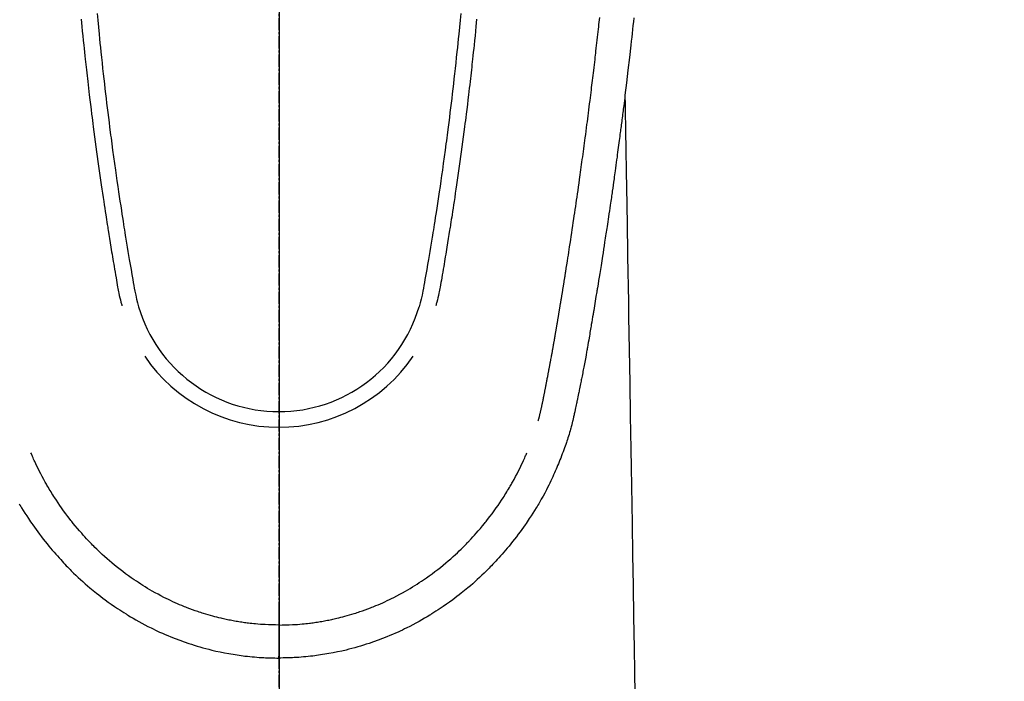
# Model space of a CAD drawing. Units: inches. Extents: x 0 to 26473, y -13 to 8857.
# Drawn here: x 17867 to 17928, y 6935 to 6976 of the extents above; entities that cross this region are included whole.
import ezdxf

# ---------------------------------------------------------------- set-up
doc = ezdxf.new("R2010")
doc.units = ezdxf.units.IN
doc.header["$MEASUREMENT"] = 0
doc.linetypes.add('CENTER2', pattern=[1.125, 0.75, -0.125, 0.125, -0.125])
doc.layers.get('DEFPOINTS').update_dxf_attribs({"color": 146})
doc.layers.add('150-機器', color=8, linetype='Continuous')
doc.layers.add('160-文字', color=254, linetype='Continuous')
doc.styles.add('KH001', font='txt')
doc.dimstyles.new('KH1xx015', dxfattribs={"dimscale": 10, "dimtxt": 3.8, "dimasz": 0.8, "dimexe": 0.3, "dimexo": 1.2, "dimgap": 0.5, "dimtad": 3, "dimdec": 1, "dimdsep": 46, "dimlunit": 6, "dimtxsty": 'KH001', "dimblk": 'DOT', "dimcen": 1, "dimdle": 1, "dimclrd": 256, "dimclre": 256, "dimclrt": 256, "dimadec": 0, "dimazin": 0, "dimtfac": 1, "dimtdec": 1, "dimtix": 1, "dimtmove": 2, "dimatfit": 3, "dimldrblk": 'CLOSEDBLANK', "dimfxl": 1, "dimtolj": 1, "dimtzin": 0, "dimlwd": -1, "dimlwe": -1, "dimarcsym": 0})
doc.dimstyles.new('KH1xx030', dxfattribs={"dimscale": 30, "dimtxt": 2, "dimasz": 0.6, "dimexe": 0.3, "dimexo": 1.2, "dimgap": 0.5, "dimtad": 3, "dimdec": 1, "dimdsep": 46, "dimlunit": 6, "dimtxsty": 'KH001', "dimblk": 'DOT', "dimcen": 1, "dimdle": 1, "dimclrd": 256, "dimclre": 256, "dimclrt": 256, "dimadec": 0, "dimazin": 0, "dimtfac": 1, "dimtdec": 1, "dimtix": 1, "dimtmove": 2, "dimatfit": 3, "dimldrblk": 'CLOSEDBLANK', "dimfxl": 1, "dimtolj": 1, "dimtzin": 0, "dimlwd": -1, "dimlwe": -1, "dimarcsym": 0})

# ---------------------------------------------------------------- blocks, each defined once
blk = doc.blocks.new('F402_H')
at = {"layer": '150-機器', "color": 161, "linetype": 'CENTER2'}
blk.add_line((0, 136.026), (0, -355.416), dxfattribs=at)
at = {"layer": '150-機器', "color": 13, "linetype": 'Continuous'}
for points in [[(21.897, -69.838), (21.871, -70.078), (21.846, -70.318), (21.82, -70.557), (21.794, -70.796), (21.768, -71.035), (21.741, -71.274), (21.715, -71.513), (21.627, -72.288), (21.537, -73.062), (21.445, -73.836), (21.352, -74.61), (21.332, -74.772), (21.312, -74.934), (21.292, -75.096), (21.272, -75.257), (21.259, -75.363), (21.246, -75.468), (21.232, -75.573), (21.219, -75.678), (21.205, -75.788), (21.191, -75.897), (21.177, -76.007), (21.163, -76.116), (21.15, -76.222), (21.136, -76.327), (21.123, -76.432), (21.109, -76.538), (21.097, -76.631), (21.085, -76.723), (21.073, -76.816), (21.06, -76.909), (21.044, -77.031), (21.029, -77.154), (21.013, -77.276), (20.997, -77.399), (20.978, -77.542), (20.958, -77.686), (20.939, -77.83), (20.92, -77.973), (20.899, -78.125), (20.879, -78.278), (20.859, -78.43), (20.838, -78.583), (20.814, -78.756), (20.79, -78.93), (20.766, -79.103), (20.742, -79.277), (20.725, -79.4), (20.708, -79.523), (20.691, -79.645), (20.674, -79.768), (20.646, -79.959), (20.619, -80.15), (20.592, -80.341), (20.565, -80.531), (20.551, -80.628), (20.537, -80.724), (20.524, -80.82), (20.51, -80.916), (20.493, -81.033), (20.476, -81.149), (20.459, -81.266), (20.442, -81.382), (20.416, -81.562), (20.389, -81.741), (20.363, -81.921), (20.336, -82.1), (20.314, -82.253), (20.291, -82.406), (20.268, -82.559), (20.245, -82.712), (20.228, -82.822), (20.211, -82.931), (20.195, -83.041), (20.178, -83.151), (20.158, -83.281), (20.138, -83.411), (20.118, -83.541), (20.098, -83.671), (20.065, -83.888), (20.031, -84.105), (19.997, -84.322), (19.963, -84.539), (19.941, -84.682), (19.918, -84.825), (19.895, -84.969), (19.873, -85.112), (19.854, -85.232), (19.834, -85.353), (19.815, -85.473), (19.796, -85.593), (19.76, -85.817), (19.723, -86.041), (19.687, -86.265), (19.65, -86.49), (19.64, -86.551), (19.63, -86.613), (19.62, -86.674), (19.61, -86.736), (19.563, -87.024), (19.516, -87.312), (19.468, -87.6), (19.42, -87.888), (19.41, -87.946), (19.4, -88.005), (19.391, -88.063), (19.381, -88.121), (19.355, -88.279), (19.328, -88.436), (19.302, -88.593), (19.275, -88.751), (19.259, -88.845), (19.243, -88.939), (19.227, -89.033), (19.211, -89.127), (19.193, -89.236), (19.174, -89.345), (19.155, -89.455), (19.137, -89.564), (19.111, -89.712), (19.086, -89.859), (19.06, -90.006), (19.034, -90.154), (19.022, -90.221), (19.01, -90.288), (18.998, -90.356), (18.986, -90.423), (18.947, -90.638), (18.908, -90.852), (18.868, -91.067), (18.828, -91.281), (18.812, -91.37), (18.795, -91.459), (18.778, -91.549), (18.761, -91.638), (18.742, -91.734), (18.723, -91.829), (18.705, -91.925), (18.686, -92.021), (18.671, -92.094), (18.657, -92.166), (18.643, -92.239), (18.628, -92.312), (18.608, -92.412), (18.587, -92.513), (18.567, -92.613), (18.546, -92.713), (18.531, -92.786), (18.516, -92.86), (18.501, -92.933), (18.486, -93.006), (18.465, -93.11), (18.443, -93.214), (18.421, -93.318), (18.4, -93.422), (18.39, -93.468), (18.381, -93.514), (18.371, -93.56), (18.362, -93.606), (18.342, -93.701), (18.322, -93.796), (18.302, -93.891), (18.282, -93.987), (18.271, -94.038), (18.261, -94.088), (18.25, -94.139), (18.239, -94.19), (18.225, -94.253), (18.211, -94.315), (18.197, -94.378), (18.183, -94.44), (18.172, -94.491), (18.16, -94.542), (18.148, -94.592), (18.136, -94.643), (18.128, -94.677), (18.119, -94.71), (18.111, -94.744), (18.102, -94.778), (18.093, -94.813), (18.085, -94.848), (18.076, -94.884), (18.067, -94.919)], [(-12.201, -69.921), (-12.158, -70.367), (-12.129, -70.655), (-12.1, -70.943), (-12.071, -71.231), (-12.041, -71.52), (-12.018, -71.736), (-11.996, -71.953), (-11.973, -72.17), (-11.949, -72.386), (-11.931, -72.553), (-11.913, -72.719), (-11.894, -72.885), (-11.875, -73.051), (-11.855, -73.23), (-11.835, -73.408), (-11.815, -73.586), (-11.795, -73.764), (-11.771, -73.969), (-11.747, -74.174), (-11.723, -74.379), (-11.699, -74.583), (-11.663, -74.883), (-11.626, -75.182), (-11.589, -75.481), (-11.552, -75.78), (-11.528, -75.973), (-11.504, -76.166), (-11.479, -76.358), (-11.454, -76.551), (-11.414, -76.861), (-11.374, -77.17), (-11.332, -77.48), (-11.291, -77.789), (-11.25, -78.089), (-11.209, -78.389), (-11.167, -78.689), (-11.125, -78.989), (-11.085, -79.276), (-11.044, -79.564), (-11.002, -79.851), (-10.961, -80.139), (-10.923, -80.396), (-10.885, -80.653), (-10.847, -80.911), (-10.808, -81.168), (-10.777, -81.371), (-10.746, -81.573), (-10.715, -81.776), (-10.683, -81.979), (-10.66, -82.128), (-10.637, -82.278), (-10.614, -82.428), (-10.591, -82.577), (-10.577, -82.665), (-10.563, -82.752), (-10.549, -82.84), (-10.535, -82.927), (-10.493, -83.187), (-10.451, -83.447), (-10.409, -83.707), (-10.366, -83.967), (-10.342, -84.117), (-10.317, -84.267), (-10.292, -84.416), (-10.267, -84.566), (-10.242, -84.716), (-10.217, -84.866), (-10.192, -85.015), (-10.167, -85.165), (-10.136, -85.341), (-10.106, -85.516), (-10.076, -85.692), (-10.046, -85.867), (-10.022, -86.009), (-9.998, -86.15), (-9.974, -86.292), (-9.949, -86.433), (-9.932, -86.53), (-9.913, -86.627), (-9.894, -86.723), (-9.874, -86.82), (-9.844, -86.958), (-9.811, -87.095), (-9.776, -87.233), (-9.741, -87.369), (-9.726, -87.424), (-9.711, -87.479), (-9.697, -87.534), (-9.682, -87.589)], [(-11.216, -69.559), (-11.175, -69.989), (-11.134, -70.418), (-11.093, -70.847), (-11.065, -71.121), (-11.038, -71.394), (-11.01, -71.668), (-10.982, -71.941), (-10.946, -72.279), (-10.91, -72.617), (-10.874, -72.955), (-10.836, -73.293), (-10.801, -73.602), (-10.766, -73.91), (-10.731, -74.219), (-10.695, -74.528), (-10.66, -74.816), (-10.626, -75.104), (-10.591, -75.392), (-10.556, -75.68), (-10.518, -75.981), (-10.48, -76.281), (-10.442, -76.582), (-10.403, -76.882), (-10.38, -77.061), (-10.357, -77.24), (-10.333, -77.419), (-10.309, -77.597), (-10.255, -78.003), (-10.2, -78.408), (-10.144, -78.814), (-10.087, -79.219), (-10.039, -79.556), (-9.99, -79.893), (-9.941, -80.23), (-9.891, -80.567), (-9.848, -80.854), (-9.805, -81.142), (-9.761, -81.43), (-9.717, -81.717), (-9.684, -81.933), (-9.65, -82.148), (-9.616, -82.364), (-9.582, -82.579), (-9.556, -82.746), (-9.529, -82.913), (-9.502, -83.08), (-9.475, -83.247), (-9.455, -83.368), (-9.435, -83.489), (-9.416, -83.61), (-9.396, -83.731), (-9.354, -83.982), (-9.312, -84.233), (-9.27, -84.484), (-9.227, -84.735), (-9.174, -85.046), (-9.119, -85.357), (-9.065, -85.667), (-9.012, -85.978), (-8.982, -86.156), (-8.951, -86.334), (-8.919, -86.512), (-8.885, -86.689), (-8.833, -86.932), (-8.776, -87.175), (-8.716, -87.416), (-8.654, -87.658)], [(11.215, -69.559), (11.175, -69.988), (11.134, -70.418), (11.092, -70.847), (11.065, -71.121), (11.038, -71.394), (11.01, -71.668), (10.981, -71.941), (10.946, -72.279), (10.91, -72.617), (10.873, -72.955), (10.836, -73.293), (10.801, -73.601), (10.766, -73.91), (10.73, -74.219), (10.694, -74.527), (10.66, -74.816), (10.626, -75.104), (10.591, -75.392), (10.556, -75.68), (10.518, -75.981), (10.48, -76.281), (10.442, -76.582), (10.403, -76.882), (10.38, -77.061), (10.356, -77.24), (10.333, -77.418), (10.309, -77.597), (10.255, -78.003), (10.2, -78.408), (10.144, -78.814), (10.087, -79.219), (10.039, -79.556), (9.99, -79.893), (9.941, -80.23), (9.891, -80.566), (9.848, -80.854), (9.805, -81.142), (9.761, -81.43), (9.717, -81.717), (9.684, -81.933), (9.65, -82.148), (9.616, -82.364), (9.582, -82.579), (9.555, -82.746), (9.529, -82.913), (9.502, -83.08), (9.474, -83.247), (9.455, -83.368), (9.435, -83.489), (9.416, -83.61), (9.396, -83.731), (9.354, -83.982), (9.312, -84.233), (9.27, -84.484), (9.227, -84.735), (9.174, -85.046), (9.119, -85.356), (9.065, -85.667), (9.012, -85.978), (8.982, -86.156), (8.951, -86.334), (8.919, -86.512), (8.885, -86.689), (8.833, -86.932), (8.776, -87.175), (8.716, -87.416), (8.654, -87.657)], [(12.201, -69.921), (12.157, -70.366), (12.129, -70.655), (12.1, -70.943), (12.07, -71.231), (12.041, -71.519), (12.018, -71.736), (11.995, -71.953), (11.972, -72.169), (11.949, -72.386), (11.931, -72.552), (11.912, -72.719), (11.894, -72.885), (11.875, -73.051), (11.855, -73.229), (11.835, -73.407), (11.815, -73.585), (11.794, -73.763), (11.771, -73.968), (11.747, -74.173), (11.723, -74.378), (11.699, -74.583), (11.663, -74.882), (11.626, -75.182), (11.589, -75.481), (11.552, -75.78), (11.528, -75.973), (11.503, -76.165), (11.479, -76.358), (11.454, -76.551), (11.414, -76.86), (11.373, -77.17), (11.332, -77.479), (11.291, -77.789), (11.25, -78.089), (11.209, -78.389), (11.167, -78.689), (11.125, -78.988), (11.085, -79.276), (11.044, -79.564), (11.002, -79.851), (10.961, -80.138), (10.923, -80.396), (10.885, -80.653), (10.847, -80.91), (10.808, -81.168), (10.777, -81.37), (10.746, -81.573), (10.715, -81.776), (10.683, -81.979), (10.66, -82.128), (10.637, -82.278), (10.614, -82.427), (10.591, -82.577), (10.577, -82.664), (10.563, -82.752), (10.549, -82.839), (10.535, -82.927), (10.493, -83.187), (10.451, -83.447), (10.409, -83.707), (10.366, -83.967), (10.342, -84.117), (10.317, -84.266), (10.292, -84.416), (10.267, -84.566), (10.242, -84.716), (10.217, -84.865), (10.192, -85.015), (10.167, -85.165), (10.137, -85.341), (10.106, -85.516), (10.076, -85.692), (10.046, -85.867), (10.022, -86.009), (9.998, -86.15), (9.974, -86.291), (9.949, -86.433), (9.932, -86.53), (9.913, -86.627), (9.894, -86.723), (9.874, -86.82), (9.844, -86.958), (9.811, -87.095), (9.776, -87.232), (9.741, -87.369), (9.726, -87.424), (9.712, -87.479), (9.697, -87.534), (9.682, -87.589)], [(16.002, -94.681), (16.013, -94.637), (16.025, -94.594), (16.036, -94.551), (16.048, -94.507), (16.055, -94.481), (16.061, -94.455), (16.068, -94.429), (16.075, -94.403), (16.083, -94.37), (16.091, -94.338), (16.099, -94.306), (16.107, -94.274), (16.115, -94.241), (16.123, -94.209), (16.131, -94.177), (16.139, -94.144), (16.148, -94.105), (16.157, -94.065), (16.166, -94.026), (16.175, -93.987), (16.183, -93.955), (16.19, -93.923), (16.197, -93.891), (16.204, -93.859), (16.213, -93.82), (16.222, -93.781), (16.231, -93.742), (16.239, -93.702), (16.246, -93.672), (16.252, -93.642), (16.259, -93.611), (16.265, -93.581), (16.273, -93.544), (16.28, -93.508), (16.288, -93.472), (16.295, -93.435), (16.307, -93.374), (16.32, -93.312), (16.332, -93.251), (16.344, -93.19), (16.353, -93.142), (16.363, -93.095), (16.372, -93.048), (16.381, -93), (16.389, -92.955), (16.398, -92.911), (16.406, -92.866), (16.415, -92.821), (16.424, -92.775), (16.432, -92.728), (16.441, -92.682), (16.45, -92.636), (16.46, -92.579), (16.471, -92.523), (16.481, -92.466), (16.492, -92.409), (16.501, -92.358), (16.51, -92.307), (16.52, -92.256), (16.53, -92.205), (16.543, -92.14), (16.556, -92.075), (16.57, -92.009), (16.583, -91.944), (16.593, -91.893), (16.603, -91.843), (16.613, -91.792), (16.622, -91.742), (16.63, -91.7), (16.638, -91.658), (16.646, -91.617), (16.654, -91.575), (16.663, -91.531), (16.671, -91.486), (16.68, -91.442), (16.688, -91.398), (16.695, -91.361), (16.702, -91.324), (16.709, -91.287), (16.716, -91.25), (16.723, -91.211), (16.73, -91.173), (16.738, -91.135), (16.745, -91.096), (16.751, -91.065), (16.757, -91.034), (16.763, -91.004), (16.769, -90.973), (16.784, -90.893), (16.798, -90.813), (16.813, -90.733), (16.828, -90.653), (16.831, -90.634), (16.835, -90.614), (16.839, -90.594), (16.843, -90.574), (16.852, -90.522), (16.862, -90.471), (16.871, -90.42), (16.881, -90.368), (16.889, -90.32), (16.898, -90.271), (16.906, -90.222), (16.914, -90.174), (16.921, -90.136), (16.928, -90.097), (16.935, -90.059), (16.941, -90.021), (16.946, -89.993), (16.951, -89.965), (16.956, -89.937), (16.961, -89.909), (16.97, -89.862), (16.978, -89.815), (16.986, -89.768), (16.994, -89.721), (17.005, -89.658), (17.016, -89.595), (17.027, -89.532), (17.038, -89.469), (17.045, -89.426), (17.053, -89.384), (17.06, -89.341), (17.067, -89.299), (17.074, -89.261), (17.08, -89.223), (17.087, -89.185), (17.093, -89.147), (17.098, -89.116), (17.103, -89.085), (17.109, -89.054), (17.114, -89.023), (17.119, -88.992), (17.125, -88.961), (17.13, -88.93), (17.136, -88.899), (17.143, -88.859), (17.149, -88.819), (17.156, -88.779), (17.163, -88.739), (17.169, -88.705), (17.174, -88.672), (17.18, -88.638), (17.186, -88.605), (17.193, -88.563), (17.2, -88.521), (17.207, -88.478), (17.214, -88.436), (17.219, -88.407), (17.224, -88.379), (17.229, -88.35), (17.234, -88.321), (17.241, -88.276), (17.249, -88.231), (17.256, -88.187), (17.264, -88.142), (17.271, -88.098), (17.279, -88.053), (17.286, -88.009), (17.293, -87.965), (17.301, -87.922), (17.307, -87.88), (17.314, -87.838), (17.321, -87.796), (17.328, -87.754), (17.335, -87.711), (17.342, -87.669), (17.349, -87.627), (17.356, -87.584), (17.363, -87.542), (17.37, -87.5), (17.377, -87.458), (17.382, -87.429), (17.387, -87.4), (17.391, -87.371), (17.396, -87.342), (17.402, -87.305), (17.409, -87.267), (17.415, -87.229), (17.421, -87.192), (17.427, -87.154), (17.434, -87.116), (17.44, -87.079), (17.446, -87.041), (17.452, -87.006), (17.458, -86.971), (17.463, -86.936), (17.469, -86.9), (17.475, -86.863), (17.481, -86.825), (17.487, -86.787), (17.493, -86.75), (17.5, -86.706), (17.507, -86.662), (17.515, -86.617), (17.522, -86.573), (17.527, -86.54), (17.533, -86.507), (17.538, -86.475), (17.544, -86.442), (17.549, -86.409), (17.554, -86.375), (17.559, -86.342), (17.565, -86.309), (17.569, -86.28), (17.574, -86.252), (17.579, -86.223), (17.584, -86.194), (17.59, -86.155), (17.596, -86.115), (17.602, -86.075), (17.609, -86.036), (17.614, -86), (17.62, -85.965), (17.626, -85.93), (17.632, -85.894), (17.636, -85.865), (17.641, -85.837), (17.646, -85.808), (17.651, -85.779), (17.657, -85.739), (17.664, -85.698), (17.67, -85.657), (17.676, -85.617), (17.681, -85.586), (17.686, -85.555), (17.691, -85.523), (17.696, -85.492), (17.731, -85.277), (17.765, -85.061), (17.798, -84.845), (17.832, -84.629), (17.858, -84.461), (17.885, -84.293), (17.911, -84.125), (17.937, -83.956), (17.97, -83.741), (18.003, -83.526), (18.036, -83.311), (18.068, -83.096), (18.101, -82.881), (18.133, -82.666), (18.165, -82.451), (18.197, -82.236), (18.226, -82.043), (18.254, -81.85), (18.283, -81.657), (18.311, -81.464), (18.339, -81.271), (18.367, -81.079), (18.395, -80.886), (18.422, -80.694), (18.454, -80.474), (18.486, -80.253), (18.517, -80.033), (18.548, -79.812), (18.569, -79.659), (18.591, -79.507), (18.612, -79.354), (18.633, -79.201), (18.655, -79.044), (18.676, -78.888), (18.698, -78.731), (18.72, -78.575), (18.743, -78.407), (18.765, -78.24), (18.788, -78.073), (18.81, -77.905), (18.833, -77.738), (18.855, -77.571), (18.877, -77.403), (18.899, -77.236), (18.926, -77.032), (18.953, -76.828), (18.98, -76.623), (19.007, -76.419), (19.03, -76.241), (19.053, -76.063), (19.075, -75.885), (19.098, -75.707), (19.122, -75.515), (19.147, -75.322), (19.171, -75.13), (19.195, -74.937), (19.216, -74.771), (19.237, -74.604), (19.257, -74.438), (19.277, -74.271), (19.295, -74.127), (19.312, -73.983), (19.33, -73.839), (19.347, -73.695), (19.366, -73.54), (19.385, -73.385), (19.403, -73.23), (19.422, -73.075), (19.442, -72.906), (19.462, -72.736), (19.482, -72.567), (19.502, -72.397), (19.516, -72.268), (19.531, -72.139), (19.546, -72.01), (19.56, -71.881), (19.58, -71.712), (19.599, -71.543), (19.618, -71.374), (19.637, -71.205), (19.656, -71.036), (19.675, -70.867), (19.693, -70.698), (19.712, -70.529), (19.728, -70.386), (19.744, -70.243), (19.759, -70.1), (19.775, -69.957), (19.79, -69.815)], [(21.352, -74.61), (21.362, -75.228), (21.372, -75.846), (21.382, -76.463), (21.392, -77.081), (21.402, -77.697), (21.412, -78.314), (21.423, -78.931), (21.433, -79.548), (21.441, -80.068), (21.45, -80.588), (21.458, -81.108), (21.467, -81.628), (21.479, -82.358), (21.491, -83.087), (21.503, -83.816), (21.515, -84.546), (21.53, -85.479), (21.545, -86.412), (21.561, -87.344), (21.576, -88.277), (21.609, -90.313), (21.643, -92.349), (21.676, -94.385), (21.71, -96.421), (21.729, -97.57), (21.747, -98.719), (21.766, -99.867), (21.785, -101.016), (21.817, -102.937), (21.848, -104.857), (21.88, -106.778), (21.911, -108.699), (21.935, -110.131), (21.958, -111.564)], [(-16.027, -99.797), (-15.977, -99.882), (-15.926, -99.966), (-15.875, -100.051), (-15.771, -100.218), (-15.665, -100.385), (-15.557, -100.55), (-15.449, -100.715), (-15.383, -100.812), (-15.317, -100.909), (-15.251, -101.006), (-15.184, -101.103), (-15.082, -101.248), (-14.979, -101.392), (-14.875, -101.536), (-14.769, -101.678), (-14.655, -101.829), (-14.54, -101.979), (-14.422, -102.127), (-14.304, -102.275), (-14.197, -102.405), (-14.089, -102.534), (-13.979, -102.663), (-13.869, -102.79), (-13.768, -102.905), (-13.666, -103.018), (-13.564, -103.131), (-13.461, -103.244), (-13.375, -103.338), (-13.289, -103.431), (-13.202, -103.525), (-13.115, -103.617), (-13.039, -103.696), (-12.963, -103.775), (-12.886, -103.853), (-12.809, -103.93), (-12.669, -104.068), (-12.528, -104.204), (-12.385, -104.338), (-12.241, -104.471), (-12.099, -104.599), (-11.956, -104.726), (-11.811, -104.852), (-11.666, -104.975), (-11.562, -105.062), (-11.458, -105.148), (-11.353, -105.232), (-11.248, -105.317), (-11.118, -105.418), (-10.987, -105.519), (-10.856, -105.618), (-10.723, -105.717), (-10.532, -105.855), (-10.338, -105.991), (-10.143, -106.124), (-9.947, -106.256), (-9.819, -106.341), (-9.689, -106.426), (-9.56, -106.509), (-9.43, -106.592), (-9.402, -106.61), (-9.374, -106.627), (-9.346, -106.645), (-9.318, -106.662), (-9.152, -106.763), (-8.985, -106.862), (-8.816, -106.96), (-8.647, -107.055), (-8.458, -107.158), (-8.268, -107.259), (-8.077, -107.358), (-7.885, -107.455), (-7.754, -107.519), (-7.622, -107.582), (-7.491, -107.644), (-7.358, -107.705), (-7.187, -107.782), (-7.015, -107.857), (-6.842, -107.93), (-6.669, -108.001), (-6.395, -108.109), (-6.12, -108.213), (-5.843, -108.312), (-5.565, -108.406), (-5.391, -108.463), (-5.217, -108.518), (-5.043, -108.571), (-4.868, -108.623), (-4.687, -108.674), (-4.506, -108.723), (-4.325, -108.77), (-4.143, -108.815), (-3.881, -108.877), (-3.619, -108.934), (-3.356, -108.988), (-3.091, -109.037), (-2.961, -109.059), (-2.829, -109.081), (-2.698, -109.102), (-2.567, -109.121), (-2.448, -109.139), (-2.329, -109.155), (-2.21, -109.171), (-2.091, -109.185), (-1.946, -109.202), (-1.801, -109.218), (-1.656, -109.232), (-1.511, -109.245), (-1.368, -109.257), (-1.225, -109.268), (-1.081, -109.277), (-0.938, -109.285), (-0.831, -109.29), (-0.725, -109.295), (-0.618, -109.299), (-0.511, -109.302), (-0.383, -109.305), (-0.255, -109.307), (-0.128, -109.308), (0, -109.309)], [(18.064, -94.933), (18.046, -94.998), (18.029, -95.062), (18.012, -95.127), (17.994, -95.191), (17.963, -95.301), (17.932, -95.409), (17.899, -95.518), (17.866, -95.626), (17.835, -95.727), (17.802, -95.828), (17.769, -95.928), (17.736, -96.028), (17.698, -96.138), (17.66, -96.248), (17.621, -96.357), (17.582, -96.466), (17.535, -96.594), (17.486, -96.723), (17.437, -96.85), (17.388, -96.978), (17.341, -97.095), (17.293, -97.212), (17.245, -97.329), (17.197, -97.445), (17.15, -97.559), (17.102, -97.672), (17.054, -97.785), (17.005, -97.898), (16.951, -98.018), (16.897, -98.138), (16.841, -98.257), (16.785, -98.376), (16.716, -98.519), (16.646, -98.661), (16.575, -98.803), (16.502, -98.943), (16.399, -99.137), (16.294, -99.33), (16.187, -99.521), (16.077, -99.711), (16.027, -99.797), (15.977, -99.882), (15.926, -99.966), (15.875, -100.051), (15.771, -100.218), (15.665, -100.385), (15.557, -100.55), (15.449, -100.715), (15.383, -100.812), (15.317, -100.909), (15.251, -101.006), (15.184, -101.103), (15.082, -101.248), (14.979, -101.392), (14.875, -101.536), (14.769, -101.678), (14.655, -101.829), (14.54, -101.979), (14.422, -102.127), (14.304, -102.275), (14.197, -102.405), (14.089, -102.534), (13.979, -102.663), (13.869, -102.79), (13.768, -102.905), (13.666, -103.018), (13.564, -103.131), (13.461, -103.244), (13.375, -103.338), (13.289, -103.431), (13.202, -103.525), (13.115, -103.617), (13.039, -103.696), (12.963, -103.775), (12.886, -103.853), (12.809, -103.93), (12.669, -104.068), (12.528, -104.204), (12.385, -104.338), (12.241, -104.471), (12.099, -104.599), (11.956, -104.726), (11.811, -104.852), (11.666, -104.975), (11.562, -105.062), (11.458, -105.148), (11.353, -105.232), (11.248, -105.317), (11.118, -105.418), (10.987, -105.519), (10.856, -105.618), (10.723, -105.717), (10.532, -105.855), (10.338, -105.991), (10.143, -106.124), (9.947, -106.256), (9.819, -106.341), (9.689, -106.426), (9.56, -106.509), (9.43, -106.592), (9.402, -106.61), (9.374, -106.627), (9.346, -106.645), (9.318, -106.662), (9.152, -106.763), (8.985, -106.862), (8.816, -106.96), (8.647, -107.055), (8.458, -107.158), (8.268, -107.259), (8.077, -107.358), (7.885, -107.455), (7.754, -107.519), (7.622, -107.582), (7.491, -107.644), (7.358, -107.705), (7.187, -107.782), (7.015, -107.857), (6.842, -107.93), (6.669, -108.001), (6.395, -108.109), (6.12, -108.213), (5.843, -108.312), (5.565, -108.406), (5.391, -108.463), (5.217, -108.518), (5.043, -108.571), (4.868, -108.623), (4.687, -108.674), (4.506, -108.723), (4.325, -108.77), (4.143, -108.815), (3.881, -108.877), (3.619, -108.934), (3.356, -108.988), (3.091, -109.037), (2.961, -109.059), (2.829, -109.081), (2.698, -109.102), (2.567, -109.121), (2.448, -109.139), (2.329, -109.155), (2.21, -109.171), (2.091, -109.185), (1.946, -109.202), (1.801, -109.218), (1.656, -109.232), (1.511, -109.245), (1.368, -109.257), (1.225, -109.268), (1.081, -109.277), (0.938, -109.285), (0.831, -109.29), (0.725, -109.295), (0.618, -109.299), (0.511, -109.302), (0.383, -109.305), (0.255, -109.307), (0.128, -109.308), (0, -109.309)], [(0, -107.274), (-0.21, -107.271), (-0.421, -107.267), (-0.632, -107.261), (-0.842, -107.252), (-0.992, -107.244), (-1.142, -107.234), (-1.292, -107.222), (-1.442, -107.209), (-1.551, -107.198), (-1.66, -107.187), (-1.77, -107.175), (-1.879, -107.162), (-1.958, -107.152), (-2.037, -107.142), (-2.117, -107.131), (-2.196, -107.12), (-2.285, -107.107), (-2.374, -107.093), (-2.463, -107.079), (-2.552, -107.064), (-2.641, -107.049), (-2.729, -107.033), (-2.818, -107.018), (-2.906, -107.001), (-2.994, -106.984), (-3.083, -106.966), (-3.171, -106.948), (-3.259, -106.929), (-3.337, -106.912), (-3.415, -106.895), (-3.493, -106.877), (-3.571, -106.858), (-3.697, -106.828), (-3.824, -106.797), (-3.949, -106.764), (-4.075, -106.731), (-4.22, -106.691), (-4.364, -106.649), (-4.508, -106.606), (-4.651, -106.561), (-4.737, -106.534), (-4.823, -106.506), (-4.908, -106.477), (-4.993, -106.449), (-5.159, -106.392), (-5.324, -106.333), (-5.489, -106.273), (-5.653, -106.211), (-5.736, -106.179), (-5.82, -106.146), (-5.903, -106.113), (-5.986, -106.079), (-6.126, -106.02), (-6.265, -105.96), (-6.404, -105.898), (-6.542, -105.835), (-6.681, -105.771), (-6.819, -105.705), (-6.957, -105.637), (-7.094, -105.569), (-7.274, -105.476), (-7.454, -105.381), (-7.632, -105.283), (-7.809, -105.183), (-7.954, -105.098), (-8.099, -105.013), (-8.243, -104.925), (-8.385, -104.836), (-8.522, -104.749), (-8.657, -104.66), (-8.792, -104.57), (-8.926, -104.48), (-9.103, -104.358), (-9.278, -104.235), (-9.453, -104.11), (-9.625, -103.983), (-9.796, -103.853), (-9.966, -103.72), (-10.133, -103.586), (-10.299, -103.449), (-10.452, -103.319), (-10.603, -103.188), (-10.753, -103.056), (-10.901, -102.921), (-11.014, -102.815), (-11.126, -102.709), (-11.237, -102.601), (-11.348, -102.492), (-11.421, -102.418), (-11.495, -102.343), (-11.568, -102.268), (-11.641, -102.193), (-11.672, -102.16), (-11.703, -102.128), (-11.734, -102.095), (-11.764, -102.062), (-11.867, -101.952), (-11.968, -101.84), (-12.068, -101.727), (-12.167, -101.614), (-12.299, -101.464), (-12.429, -101.313), (-12.558, -101.161), (-12.685, -101.008), (-12.734, -100.947), (-12.783, -100.886), (-12.832, -100.825), (-12.88, -100.764), (-13.017, -100.588), (-13.151, -100.41), (-13.283, -100.231), (-13.412, -100.05), (-13.519, -99.896), (-13.624, -99.741), (-13.728, -99.586), (-13.83, -99.429), (-13.888, -99.34), (-13.945, -99.25), (-14.002, -99.16), (-14.058, -99.069), (-14.113, -98.98), (-14.168, -98.89), (-14.222, -98.8), (-14.276, -98.71), (-14.311, -98.65), (-14.346, -98.59), (-14.38, -98.53), (-14.414, -98.47), (-14.51, -98.298), (-14.604, -98.124), (-14.696, -97.95), (-14.785, -97.775), (-14.856, -97.632), (-14.925, -97.489), (-14.993, -97.345), (-15.06, -97.2), (-15.095, -97.123), (-15.129, -97.045), (-15.164, -96.967), (-15.197, -96.889), (-15.222, -96.831), (-15.246, -96.773), (-15.271, -96.715), (-15.295, -96.657)], [(0, -107.274), (0.21, -107.271), (0.421, -107.267), (0.632, -107.261), (0.842, -107.252), (0.992, -107.244), (1.142, -107.234), (1.292, -107.222), (1.442, -107.209), (1.551, -107.198), (1.66, -107.187), (1.77, -107.175), (1.879, -107.162), (1.958, -107.152), (2.037, -107.142), (2.117, -107.131), (2.196, -107.12), (2.285, -107.107), (2.374, -107.093), (2.463, -107.079), (2.552, -107.064), (2.641, -107.049), (2.729, -107.033), (2.818, -107.018), (2.906, -107.001), (2.994, -106.984), (3.083, -106.966), (3.171, -106.948), (3.259, -106.929), (3.337, -106.912), (3.415, -106.895), (3.493, -106.877), (3.571, -106.858), (3.697, -106.828), (3.824, -106.797), (3.949, -106.764), (4.075, -106.731), (4.22, -106.691), (4.364, -106.649), (4.508, -106.606), (4.651, -106.561), (4.737, -106.534), (4.823, -106.506), (4.908, -106.477), (4.993, -106.449), (5.159, -106.392), (5.324, -106.333), (5.489, -106.273), (5.653, -106.211), (5.736, -106.179), (5.82, -106.146), (5.903, -106.113), (5.986, -106.079), (6.126, -106.02), (6.265, -105.96), (6.404, -105.898), (6.542, -105.835), (6.681, -105.771), (6.819, -105.705), (6.957, -105.637), (7.094, -105.569), (7.274, -105.476), (7.454, -105.381), (7.632, -105.283), (7.809, -105.183), (7.954, -105.098), (8.099, -105.013), (8.243, -104.925), (8.385, -104.836), (8.522, -104.749), (8.657, -104.66), (8.792, -104.57), (8.926, -104.48), (9.103, -104.358), (9.278, -104.235), (9.453, -104.11), (9.625, -103.983), (9.796, -103.853), (9.966, -103.72), (10.133, -103.586), (10.299, -103.449), (10.452, -103.319), (10.603, -103.188), (10.753, -103.056), (10.901, -102.921), (11.014, -102.815), (11.126, -102.709), (11.237, -102.601), (11.348, -102.492), (11.421, -102.418), (11.495, -102.343), (11.568, -102.268), (11.641, -102.193), (11.672, -102.16), (11.703, -102.128), (11.734, -102.095), (11.764, -102.062), (11.867, -101.952), (11.968, -101.84), (12.068, -101.727), (12.167, -101.614), (12.299, -101.464), (12.429, -101.313), (12.558, -101.161), (12.685, -101.008), (12.734, -100.947), (12.783, -100.886), (12.832, -100.825), (12.88, -100.764), (13.017, -100.588), (13.151, -100.41), (13.283, -100.231), (13.412, -100.05), (13.519, -99.896), (13.624, -99.741), (13.728, -99.586), (13.83, -99.429), (13.888, -99.34), (13.945, -99.25), (14.002, -99.16), (14.058, -99.069), (14.113, -98.98), (14.168, -98.89), (14.222, -98.8), (14.276, -98.71), (14.311, -98.65), (14.346, -98.59), (14.38, -98.53), (14.414, -98.47), (14.51, -98.298), (14.604, -98.124), (14.696, -97.95), (14.785, -97.775), (14.856, -97.632), (14.925, -97.489), (14.993, -97.345), (15.06, -97.2), (15.095, -97.123), (15.129, -97.045), (15.164, -96.967), (15.197, -96.889), (15.222, -96.831), (15.246, -96.773), (15.271, -96.715), (15.295, -96.657)], [(0, -106.049), (0, -106.059), (0, -106.069), (0, -106.078), (0, -106.088), (0, -106.098), (0, -106.106), (0, -106.116), (0, -106.126), (0, -106.135), (0, -106.145), (0, -106.155), (0, -106.164), (0, -106.174), (0, -106.184), (0, -106.193), (0, -106.203), (0, -106.212), (0, -106.222), (0, -106.232), (0, -106.241), (0, -106.251), (0, -106.261), (0, -106.27), (0, -106.28), (0, -106.29), (0, -106.299), (0, -106.309), (0, -106.319), (0, -106.328), (0, -106.338), (0, -106.348), (0, -106.357), (0, -106.367), (0, -106.377), (0, -106.386), (0, -106.396), (0, -106.406), (0, -106.415), (0, -106.425), (0, -106.435), (0, -106.444), (0, -106.454), (0, -106.464), (0, -106.473), (0, -106.482), (0, -106.492), (0, -106.501), (0, -106.511), (0, -106.521), (0, -106.53), (0, -106.54), (0, -106.55), (0, -106.559), (0, -106.569), (0, -106.579), (0, -106.588), (0, -106.598), (0, -106.608), (0, -106.617), (0, -106.627), (0, -106.637), (0, -106.646), (0, -106.656), (0, -106.666), (0, -106.675), (0, -106.685), (0, -106.695), (0, -106.704), (0, -106.714), (0, -106.724), (0, -106.733), (0, -106.743), (0, -106.753), (0, -106.763), (0, -106.772), (0, -106.782), (0, -106.792), (0, -106.801), (0, -106.811), (0, -106.821), (0, -106.83), (0, -106.84), (0, -106.85), (0, -106.858), (0, -106.868), (0, -106.878), (0, -106.887), (0, -106.897), (0, -106.907), (0, -106.916), (0, -106.926), (0, -106.936), (0, -106.946), (0, -106.955), (0, -106.965), (0, -106.975), (0, -106.984), (0, -106.994), (0, -107.004), (0, -107.013), (0, -107.023), (0, -107.033), (0, -107.043), (0, -107.052), (0, -107.062), (0, -107.072), (0, -107.081), (0, -107.091), (0, -107.101), (0, -107.11), (0, -107.12), (0, -107.13), (0, -107.14), (0, -107.149), (0, -107.159), (0, -107.169), (0, -107.178), (0, -107.188), (0, -107.198), (0, -107.207), (0, -107.217), (0, -107.227), (0, -107.236), (0, -107.245), (0, -107.255), (0, -107.265), (0, -107.274)], [(0.001, -107.274), (0.001, -107.299), (0.001, -107.323), (0.001, -107.348), (0.001, -107.372), (0.001, -107.397), (0.001, -107.421), (0.001, -107.445), (0.001, -107.47), (0.001, -107.494), (0.001, -107.518), (0.001, -107.543), (0.001, -107.567), (0.001, -107.591), (0.001, -107.614), (0.001, -107.638), (0.001, -107.662), (0.001, -107.686), (0.001, -107.71), (0.001, -107.734), (0.001, -107.757), (0.001, -107.781), (0.001, -107.805), (0.001, -107.828), (0.001, -107.852), (0.001, -107.875), (0.001, -107.898), (0.001, -107.922), (0.001, -107.945), (0.001, -107.968), (0.001, -107.99), (0.001, -108.013), (0.001, -108.035), (0.001, -108.058), (0.001, -108.08), (0.001, -108.103), (0.001, -108.125), (0.001, -108.147), (0.001, -108.17), (0.001, -108.191), (0.001, -108.213), (0.001, -108.235), (0.001, -108.257), (0.001, -108.278), (0.001, -108.299), (0.001, -108.321), (0.001, -108.342), (0.001, -108.362), (0.001, -108.382), (0, -108.403), (0, -108.423), (0, -108.444), (0, -108.464), (0, -108.484), (0, -108.504), (0, -108.523), (0, -108.543), (0, -108.562), (0, -108.581), (0, -108.6), (0, -108.619), (0, -108.637), (0, -108.656), (0, -108.674), (0, -108.692), (0, -108.71), (0, -108.727), (0, -108.744), (0, -108.761), (0, -108.778), (0, -108.795), (0, -108.811), (0, -108.828), (0, -108.844), (0, -108.86), (0, -108.876), (0, -108.891), (0, -108.906), (0, -108.921), (0, -108.936), (0, -108.951), (0, -108.965), (0, -108.979), (0, -108.993), (0, -109.006), (0, -109.02), (0, -109.033), (0, -109.045), (0, -109.058), (0, -109.07), (0, -109.082), (0, -109.094), (0, -109.105), (0, -109.115), (0, -109.126), (0, -109.137), (0, -109.147), (0, -109.157), (0, -109.167), (0, -109.176), (0, -109.185), (0, -109.194), (0, -109.203), (0, -109.211), (0, -109.219), (0, -109.226), (0, -109.234), (0, -109.241), (0, -109.247), (0, -109.254), (0, -109.26), (0, -109.265), (0, -109.271), (0, -109.276), (0, -109.28), (0, -109.285), (0, -109.289), (0, -109.292), (0, -109.296), (0, -109.298), (0, -109.301), (0, -109.303), (0, -109.305), (0, -109.307), (0, -109.308), (0, -109.309)], [(0, -109.311), (0, -109.31), (0, -109.309), (0, -109.308), (0, -109.307), (0, -109.306), (0, -109.305), (0, -109.304), (0, -109.303), (0, -109.302), (0, -109.301), (0, -109.3), (0, -109.299), (0, -109.298), (0, -109.297), (0, -109.296), (0, -109.295), (0, -109.294), (0, -109.293), (0, -109.292), (0, -109.291), (0, -109.29), (0, -109.289), (0, -109.288), (0, -109.287), (0, -109.286), (0, -109.285), (0, -109.284), (0, -109.283), (0, -109.282), (0, -109.281), (0, -109.28), (0, -109.279), (0, -109.278), (0, -109.277), (0, -109.276), (0, -109.275), (0, -109.274), (0, -109.273), (0, -109.272), (0, -109.271), (0, -109.27), (0, -109.269), (0, -109.268), (0, -109.267), (0, -109.266), (0, -109.265), (0, -109.264), (0, -109.263), (0, -109.261), (0, -109.26), (0, -109.259), (0, -109.258), (0, -109.257), (0, -109.255), (0, -109.254), (0, -109.253), (0, -109.251), (0, -109.25), (0, -109.249), (0, -109.248), (0, -109.246), (0, -109.245), (0, -109.243), (0, -109.242), (0, -109.241), (0, -109.239), (0, -109.238), (0, -109.236), (0, -109.235), (0, -109.233), (0, -109.232), (0, -109.23), (0, -109.229), (0, -109.227), (0, -109.226), (0, -109.224), (0, -109.223), (0, -109.221), (0, -109.219), (0, -109.218), (0, -109.216), (0, -109.214), (0.001, -109.213), (0.001, -109.211), (0.001, -109.209), (0.001, -109.207), (0.001, -109.206), (0.001, -109.204), (0.001, -109.202), (0.001, -109.2), (0.001, -109.198), (0.001, -109.197), (0.001, -109.195), (0.001, -109.193), (0.001, -109.191)]]:
    blk.add_lwpolyline(points, dxfattribs=at)
for centre, radius, start, end in [((0, -85.093), 9.026, 196.50596, 343.49404), ((0, -85.06), 10.021, 214.29695, 325.70305)]:
    blk.add_arc(centre, radius, start, end, dxfattribs=at)
blk = doc.blocks.new('_ClosedBlank')
at = {"color": 0, "linetype": 'ByBlock', "lineweight": -2}
for p, q in [((-1, 0.1667), (0, 0)), ((-1, 0.1667), (-1, -0.1667)), ((0, 0), (-1, -0.1667))]:
    blk.add_line(p, q, dxfattribs=at)
blk = doc.blocks.new('_Dot')
at = {"color": 0, "linetype": 'ByBlock', "lineweight": -2}
blk.add_line((-0.5, 0), (-1, 0), dxfattribs=at)
at = {"color": 0, "linetype": 'ByBlock', "const_width": 0.5}
blk.add_lwpolyline([(-0.25, 0, 1), (0.25, 0, 1)], format="xyb", close=True, dxfattribs=at)
blk = doc.blocks.new('*D810')
at = {"layer": 'DEFPOINTS'}
for p, q in [((18183.252, 7091.455), (18183.252, 6789.566)), ((17883.252, 6978.455), (17883.252, 6789.566)), ((17875.252, 6792.566), (17867.252, 6792.566)), ((18183.252, 6792.566), (17883.252, 6792.566)), ((18191.252, 6792.566), (18199.252, 6792.566))]:
    blk.add_line(p, q, dxfattribs=at)
at = {"layer": 'DEFPOINTS', "color": 0}
for p in [(18183.252, 7103.455), (17883.252, 6990.455), (17883.252, 6792.566)]:
    blk.add_point(p, dxfattribs=at)
at = {"layer": 'DEFPOINTS', "linetype": 'ByBlock', "xscale": 8, "yscale": 8, "zscale": 8}
blk.add_blockref('_Dot', (17883.252, 6792.566), dxfattribs=at)
at = {"layer": 'DEFPOINTS', "linetype": 'ByBlock', "xscale": 8, "yscale": 8, "zscale": 8, "rotation": 180}
blk.add_blockref('_Dot', (18183.252, 6792.566), dxfattribs=at)
at = {"layer": 'DEFPOINTS', "insert": (18033.252, 6816.566), "char_height": 38, "attachment_point": 5, "style": 'KH001'}
blk.add_mtext('\\A1;300', dxfattribs=at)

msp = doc.modelspace()

# ---------------------------------------------------------------- block references
at = {"layer": '150-機器'}
msp.add_blockref('F402_H', (17883.231, 7045.647), dxfattribs=at)

# ---------------------------------------------------------------- dimensions: what is measured, and where the dimension line sits
at = {"layer": 'DEFPOINTS'}
dim = msp.add_linear_dim(base=(17883.252, 6792.566), p1=(18183.252, 7103.455), p2=(17883.252, 6990.455), angle=180, dimstyle='KH1xx015', dxfattribs=at)
dim.commit()
dim.dimension.update_dxf_attribs({"geometry": '*D810', "text_midpoint": (18033.252, 6816.566)})

# ---------------------------------------------------------------- leaders
at = {"layer": '160-文字'}
msp.add_leader([(17763.238, 7045.455), (18594.592, 6013.575)], dimstyle='KH1xx030', override={"dimgap": 0.5, "dimtad": 1}, dxfattribs=at)
at = {"layer": '160-文字', "annotation_type": 0, "has_hookline": 1, "hookline_direction": 0, "text_width": 1266.091}
msp.add_leader([(17645.039, 7024.241), (18325.938, 5410.489), (18326.538, 5410.489)], dimstyle='KH1xx030', override={"dimgap": 0.5, "dimtad": 1}, dxfattribs=at)

doc.saveas('drawing.dxf')
